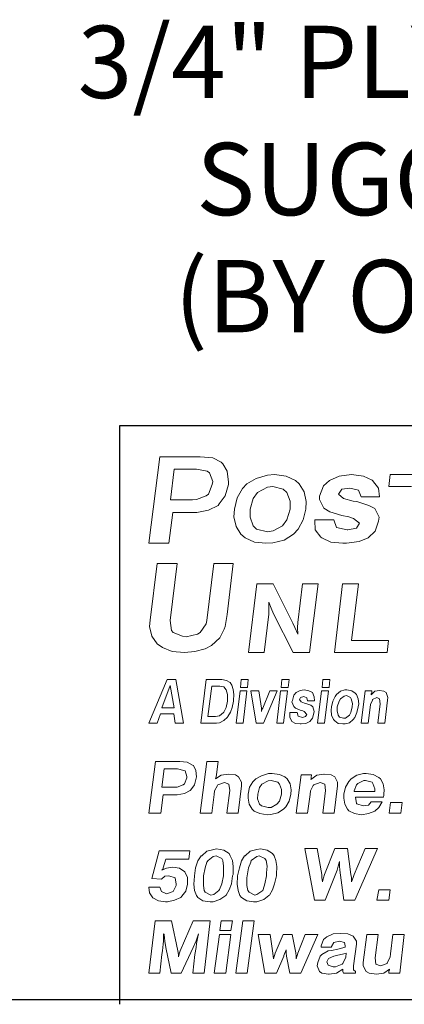
# Model space of a CAD drawing. Units: inches. Extents: x 3 to 13.5, y 8.6 to 16.6.
# Drawn here: x 7.2 to 7.9, y 8.6 to 10.3 of the extents above; entities that cross this region are included whole.
import ezdxf
from ezdxf.enums import TextEntityAlignment as Align

# ---------------------------------------------------------------- set-up
doc = ezdxf.new("R2010")
doc.units = ezdxf.units.IN
doc.header["$MEASUREMENT"] = 0
for name, color, linetype in [('DIM', 1, 'Continuous'), ('logo', 7, 'Continuous'), ('Title Block', 7, 'Continuous')]:
    doc.layers.add(name, color=color, linetype=linetype)
doc.styles.add('ROMANS', font='romans')

msp = doc.modelspace()

# ---------------------------------------------------------------- linework, layer by layer
at = {"color": 7, "lineweight": 0}
for p, q in [((7.4687, 9.5795), (7.45, 9.43)), ((7.5387, 9.5795), (7.4687, 9.5795)), ((7.5602, 9.5776), (7.5387, 9.5795)), ((7.5751, 9.5701), (7.5602, 9.5776)), ((7.5779, 9.5673), (7.5751, 9.5701)), ((7.5854, 9.5543), (7.5779, 9.5673)), ((7.4939, 9.558), (7.4873, 9.5048)), ((7.5322, 9.558), (7.4939, 9.558)), ((7.5508, 9.5543), (7.5322, 9.558)), ((7.5546, 9.5515), (7.5508, 9.5543)), ((7.5602, 9.5365), (7.5546, 9.5515)), ((7.5873, 9.5356), (7.5854, 9.5543)), ((7.6547, 9.5477), (7.6351, 9.5421)), ((7.6669, 9.5487), (7.6547, 9.5477)), ((7.6874, 9.5458), (7.6669, 9.5487)), ((7.7033, 9.5384), (7.6874, 9.5458)), ((7.7786, 9.5458), (7.7618, 9.5384)), ((7.8001, 9.5487), (7.7786, 9.5458)), ((7.8206, 9.5458), (7.8001, 9.5487)), ((7.8356, 9.5393), (7.8206, 9.5458)), ((7.867, 9.5487), (7.8645, 9.5278)), ((7.9723, 9.5487), (7.867, 9.5487)), ((7.5527, 9.515), (7.5592, 9.5318)), ((7.5592, 9.5318), (7.5602, 9.5365)), ((7.5817, 9.5122), (7.5873, 9.5318)), ((7.5873, 9.5318), (7.5873, 9.5356)), ((7.6192, 9.5328), (7.6118, 9.5244)), ((7.6351, 9.5421), (7.6192, 9.5328)), ((7.6641, 9.5281), (7.6547, 9.5272)), ((7.6818, 9.5234), (7.6641, 9.5281)), ((7.7098, 9.5328), (7.7033, 9.5384)), ((7.7182, 9.5188), (7.7098, 9.5328)), ((7.7515, 9.529), (7.745, 9.5113)), ((7.7618, 9.5384), (7.7515, 9.529)), ((7.8365, 9.5384), (7.8356, 9.5393)), ((7.8468, 9.5253), (7.8365, 9.5384)), ((7.5322, 9.5057), (7.549, 9.5122)), ((7.549, 9.5122), (7.5527, 9.515)), ((7.5714, 9.4982), (7.5817, 9.5122)), ((7.6118, 9.5244), (7.6024, 9.5085)), ((7.6379, 9.5178), (7.6304, 9.5076)), ((7.6547, 9.5272), (7.6379, 9.5178)), ((7.6883, 9.5178), (7.6818, 9.5234)), ((7.694, 9.5029), (7.6883, 9.5178)), ((7.722, 9.502), (7.7182, 9.5188)), ((7.745, 9.5113), (7.745, 9.5057)), ((7.7777, 9.515), (7.7833, 9.5234)), ((7.7861, 9.5076), (7.7777, 9.515)), ((7.7833, 9.5234), (7.7973, 9.5253)), ((7.7973, 9.5253), (7.8122, 9.5216)), ((7.8122, 9.5216), (7.8169, 9.5104)), ((7.8487, 9.5104), (7.8468, 9.5253)), ((7.8645, 9.5278), (7.9038, 9.5278)), ((7.4873, 9.5048), (7.5256, 9.5048)), ((7.5256, 9.5048), (7.5322, 9.5057)), ((7.5527, 9.487), (7.5695, 9.4954)), ((7.5695, 9.4954), (7.5714, 9.4982)), ((7.6024, 9.5085), (7.5978, 9.4889)), ((7.6304, 9.5076), (7.6248, 9.4889)), ((7.694, 9.4889), (7.694, 9.5029)), ((7.721, 9.4889), (7.722, 9.502)), ((7.745, 9.5057), (7.7525, 9.4907)), ((7.8029, 9.5029), (7.7861, 9.5076)), ((7.8094, 9.502), (7.8029, 9.5029)), ((7.83, 9.4954), (7.8094, 9.502)), ((7.8169, 9.5104), (7.8487, 9.5104)), ((7.8403, 9.4898), (7.83, 9.4954)), ((7.4845, 9.43), (7.4911, 9.4833)), ((7.4911, 9.4833), (7.5284, 9.4833)), ((7.5284, 9.4833), (7.5331, 9.4833)), ((7.5331, 9.4833), (7.5527, 9.487)), ((7.5978, 9.4889), (7.5968, 9.4758)), ((7.6248, 9.4889), (7.6248, 9.4749)), ((7.6883, 9.4702), (7.694, 9.4889)), ((7.7164, 9.4702), (7.721, 9.4889)), ((7.7525, 9.4907), (7.7627, 9.4842)), ((7.7627, 9.4842), (7.7833, 9.4777)), ((7.7833, 9.4777), (7.7954, 9.4758)), ((7.8477, 9.4749), (7.8403, 9.4898)), ((7.5968, 9.4758), (7.6006, 9.459)), ((7.6248, 9.4749), (7.6304, 9.4599)), ((7.6304, 9.4599), (7.636, 9.4543)), ((7.665, 9.4515), (7.6809, 9.4599)), ((7.6809, 9.4599), (7.6883, 9.4702)), ((7.708, 9.4543), (7.7164, 9.4702)), ((7.7693, 9.4702), (7.7366, 9.4702)), ((7.7366, 9.4702), (7.7366, 9.4693)), ((7.7366, 9.4693), (7.7375, 9.4534)), ((7.7739, 9.4571), (7.7693, 9.4702)), ((7.7954, 9.4758), (7.8038, 9.473)), ((7.8038, 9.473), (7.8141, 9.4646)), ((7.8141, 9.4646), (7.8085, 9.4562)), ((7.8412, 9.4506), (7.8468, 9.4683)), ((7.8468, 9.4683), (7.8477, 9.4749)), ((7.6006, 9.459), (7.609, 9.4459)), ((7.609, 9.4459), (7.6164, 9.4394)), ((7.636, 9.4543), (7.6547, 9.4497)), ((7.6547, 9.4497), (7.665, 9.4515)), ((7.6837, 9.4356), (7.6996, 9.4459)), ((7.6996, 9.4459), (7.708, 9.4543)), ((7.7375, 9.4534), (7.7469, 9.4403)), ((7.7926, 9.4534), (7.7739, 9.4571)), ((7.7936, 9.4534), (7.7926, 9.4534)), ((7.8085, 9.4562), (7.7936, 9.4534)), ((7.829, 9.4394), (7.8412, 9.4506)), ((7.45, 9.43), (7.4845, 9.43)), ((7.6164, 9.4394), (7.6323, 9.4319)), ((7.6323, 9.4319), (7.6519, 9.43)), ((7.6519, 9.43), (7.6641, 9.431)), ((7.6641, 9.431), (7.6837, 9.4356)), ((7.7469, 9.4403), (7.7487, 9.4394)), ((7.7487, 9.4394), (7.7646, 9.4319)), ((7.7646, 9.4319), (7.7852, 9.43)), ((7.7852, 9.43), (7.7917, 9.43)), ((7.7917, 9.43), (7.8132, 9.4328)), ((7.8132, 9.4328), (7.829, 9.4394)), ((7.4641, 9.3953), (7.452, 9.2973)), ((7.4987, 9.3953), (7.4641, 9.3953)), ((7.4865, 9.2963), (7.4987, 9.3953)), ((7.5622, 9.3953), (7.55, 9.2963)), ((7.5958, 9.3953), (7.5622, 9.3953)), ((7.5855, 9.3066), (7.5958, 9.3953)), ((7.6363, 9.3598), (7.6222, 9.2412)), ((7.6647, 9.3598), (7.6363, 9.3598)), ((7.6989, 9.2921), (7.6647, 9.3598)), ((7.7156, 9.3598), (7.7073, 9.293)), ((7.7424, 9.3598), (7.7156, 9.3598)), ((7.7275, 9.2412), (7.7424, 9.3598)), ((7.7848, 9.3598), (7.7707, 9.2412)), ((7.8124, 9.3598), (7.7848, 9.3598)), ((7.7999, 9.2621), (7.8124, 9.3598)), ((7.6572, 9.3281), (7.6613, 9.318)), ((7.6572, 9.3155), (7.6572, 9.3281)), ((7.6489, 9.2412), (7.6572, 9.3072)), ((7.6572, 9.3072), (7.6572, 9.3155)), ((7.6613, 9.318), (7.6655, 9.308)), ((7.6655, 9.308), (7.6993, 9.2412)), ((7.452, 9.2973), (7.451, 9.286)), ((7.4893, 9.2795), (7.4865, 9.2963)), ((7.5491, 9.2907), (7.5388, 9.2758)), ((7.55, 9.2963), (7.5491, 9.2907)), ((7.5818, 9.286), (7.5855, 9.3066)), ((7.7023, 9.2846), (7.6989, 9.2921)), ((7.7073, 9.293), (7.7065, 9.2846)), ((7.451, 9.286), (7.4548, 9.2692)), ((7.4921, 9.2758), (7.4893, 9.2795)), ((7.508, 9.2692), (7.4921, 9.2758)), ((7.5342, 9.273), (7.5145, 9.2683)), ((7.5388, 9.2758), (7.5342, 9.273)), ((7.5724, 9.2664), (7.5799, 9.2814)), ((7.5799, 9.2814), (7.5818, 9.286)), ((7.7073, 9.2729), (7.7023, 9.2846)), ((7.7065, 9.2846), (7.7073, 9.2729)), ((7.4548, 9.2692), (7.4641, 9.2562)), ((7.4641, 9.2562), (7.4735, 9.2496)), ((7.5145, 9.2683), (7.508, 9.2692)), ((7.5584, 9.2534), (7.5724, 9.2664)), ((7.8642, 9.2621), (7.7999, 9.2621)), ((7.8618, 9.2412), (7.8642, 9.2621)), ((7.4735, 9.2496), (7.4903, 9.2431)), ((7.4903, 9.2431), (7.5117, 9.2412)), ((7.5117, 9.2412), (7.5295, 9.2431)), ((7.5295, 9.2431), (7.5472, 9.2478)), ((7.5472, 9.2478), (7.5584, 9.2534)), ((7.6222, 9.2412), (7.6489, 9.2412)), ((7.6993, 9.2412), (7.7275, 9.2412)), ((7.7707, 9.2412), (7.8618, 9.2412)), ((7.4816, 9.1945), (7.45, 9.1192)), ((7.4967, 9.1945), (7.4816, 9.1945)), ((7.5095, 9.1192), (7.4967, 9.1945)), ((7.5487, 9.1945), (7.5397, 9.1192)), ((7.5758, 9.1945), (7.5487, 9.1945)), ((7.5841, 9.193), (7.5758, 9.1945)), ((7.5902, 9.1893), (7.5841, 9.193)), ((7.5932, 9.1847), (7.5902, 9.1893)), ((7.6097, 9.1945), (7.6082, 9.181)), ((7.6218, 9.1945), (7.6097, 9.1945)), ((7.6203, 9.181), (7.6218, 9.1945)), ((7.6798, 9.1945), (7.6783, 9.181)), ((7.6926, 9.1945), (7.6798, 9.1945)), ((7.6904, 9.181), (7.6926, 9.1945)), ((7.7507, 9.1945), (7.7492, 9.181)), ((7.7627, 9.1945), (7.7507, 9.1945)), ((7.7612, 9.181), (7.7627, 9.1945)), ((7.4869, 9.184), (7.4726, 9.1456)), ((7.4937, 9.1456), (7.4869, 9.184)), ((7.5585, 9.1832), (7.5517, 9.1305)), ((7.5728, 9.1832), (7.5585, 9.1832)), ((7.5796, 9.1817), (7.5728, 9.1832)), ((7.5834, 9.1765), (7.5796, 9.1817)), ((7.5856, 9.1689), (7.5834, 9.1765)), ((7.5954, 9.1772), (7.5932, 9.1847)), ((7.5969, 9.1689), (7.5954, 9.1772)), ((7.6075, 9.175), (7.6007, 9.1192)), ((7.6195, 9.175), (7.6075, 9.175)), ((7.6082, 9.181), (7.6203, 9.181)), ((7.6128, 9.1192), (7.6195, 9.175)), ((7.6399, 9.175), (7.6263, 9.175)), ((7.6263, 9.175), (7.6354, 9.1192)), ((7.6444, 9.1448), (7.6399, 9.175)), ((7.6587, 9.175), (7.6467, 9.1448)), ((7.6482, 9.1192), (7.6715, 9.175)), ((7.6715, 9.175), (7.6587, 9.175)), ((7.6776, 9.175), (7.6708, 9.1192)), ((7.6896, 9.175), (7.6776, 9.175)), ((7.6783, 9.181), (7.6904, 9.181)), ((7.6828, 9.1192), (7.6896, 9.175)), ((7.7047, 9.1719), (7.7002, 9.1674)), ((7.7115, 9.1757), (7.7047, 9.1719)), ((7.7183, 9.1765), (7.7115, 9.1757)), ((7.7266, 9.175), (7.7183, 9.1765)), ((7.7326, 9.1719), (7.7266, 9.175)), ((7.7356, 9.1644), (7.7326, 9.1719)), ((7.7484, 9.175), (7.7416, 9.1192)), ((7.7605, 9.175), (7.7484, 9.175)), ((7.7492, 9.181), (7.7612, 9.181)), ((7.7537, 9.1192), (7.7605, 9.175)), ((7.7808, 9.1742), (7.774, 9.1689)), ((7.7884, 9.1765), (7.7808, 9.1742)), ((7.7921, 9.1765), (7.7884, 9.1765)), ((7.8004, 9.175), (7.7921, 9.1765)), ((7.8064, 9.1712), (7.8004, 9.175)), ((7.8087, 9.1689), (7.8064, 9.1712)), ((7.8238, 9.175), (7.817, 9.1192)), ((7.8351, 9.175), (7.8238, 9.175)), ((7.8404, 9.1742), (7.8343, 9.1682)), ((7.8343, 9.1697), (7.8351, 9.1712)), ((7.8351, 9.1712), (7.8351, 9.175)), ((7.8486, 9.1757), (7.8404, 9.1742)), ((7.8486, 9.1757), (7.8486, 9.1757)), ((7.8562, 9.1742), (7.8486, 9.1757)), ((7.8599, 9.1719), (7.8562, 9.1742)), ((7.863, 9.1636), (7.8599, 9.1719)), ((7.5834, 9.1463), (7.5856, 9.1569)), ((7.5856, 9.1591), (7.5856, 9.1689)), ((7.5856, 9.1569), (7.5856, 9.1591)), ((7.5939, 9.1463), (7.5962, 9.1569)), ((7.5962, 9.1584), (7.5969, 9.1689)), ((7.5962, 9.1569), (7.5962, 9.1584)), ((7.6979, 9.1584), (7.6972, 9.1561)), ((7.6972, 9.1561), (7.7002, 9.1478)), ((7.7002, 9.1674), (7.6979, 9.1584)), ((7.71, 9.1599), (7.7122, 9.1636)), ((7.713, 9.1561), (7.71, 9.1599)), ((7.7122, 9.1636), (7.7175, 9.1652)), ((7.719, 9.1539), (7.713, 9.1561)), ((7.7175, 9.1652), (7.7228, 9.1629)), ((7.7213, 9.1531), (7.719, 9.1539)), ((7.7228, 9.1629), (7.7243, 9.1576)), ((7.7243, 9.1576), (7.7364, 9.1576)), ((7.7364, 9.1576), (7.7356, 9.1644)), ((7.768, 9.1569), (7.7657, 9.1471)), ((7.7718, 9.1652), (7.768, 9.1569)), ((7.774, 9.1689), (7.7718, 9.1652)), ((7.7786, 9.1569), (7.7755, 9.1471)), ((7.7808, 9.1614), (7.7786, 9.1569)), ((7.7876, 9.1659), (7.7808, 9.1614)), ((7.7914, 9.1667), (7.7876, 9.1659)), ((7.7981, 9.1636), (7.7914, 9.1667)), ((7.7997, 9.1614), (7.7981, 9.1636)), ((7.8019, 9.1531), (7.7997, 9.1614)), ((7.8117, 9.1614), (7.8087, 9.1689)), ((7.8125, 9.1523), (7.8117, 9.1614)), ((7.8328, 9.1516), (7.8366, 9.1591)), ((7.8343, 9.1682), (7.8343, 9.1697)), ((7.8366, 9.1599), (7.8441, 9.1636)), ((7.8366, 9.1591), (7.8366, 9.1599)), ((7.8441, 9.1636), (7.8486, 9.1614)), ((7.8486, 9.1614), (7.8494, 9.1523)), ((7.8577, 9.1192), (7.8622, 9.1591)), ((7.8622, 9.1591), (7.863, 9.1636)), ((7.4726, 9.1456), (7.4937, 9.1456)), ((7.5721, 9.132), (7.5788, 9.1373)), ((7.5788, 9.1373), (7.5796, 9.138)), ((7.5796, 9.138), (7.5834, 9.1463)), ((7.5864, 9.1305), (7.5909, 9.138)), ((7.5909, 9.138), (7.5939, 9.1463)), ((7.6444, 9.1425), (7.6444, 9.1448)), ((7.6452, 9.1425), (7.6444, 9.1395)), ((7.6444, 9.1395), (7.6444, 9.1425)), ((7.6467, 9.1448), (7.6452, 9.1425)), ((7.7062, 9.1373), (7.6934, 9.1373)), ((7.6934, 9.1373), (7.6934, 9.1365)), ((7.7002, 9.1478), (7.7032, 9.1448)), ((7.7032, 9.1448), (7.7115, 9.1418)), ((7.7077, 9.1312), (7.7062, 9.1373)), ((7.7115, 9.1418), (7.716, 9.1403)), ((7.716, 9.1403), (7.7183, 9.1395)), ((7.7183, 9.1395), (7.7228, 9.1343)), ((7.7296, 9.1501), (7.7213, 9.1531)), ((7.7333, 9.1471), (7.7296, 9.1501)), ((7.7356, 9.1395), (7.7333, 9.1471)), ((7.7348, 9.1365), (7.7356, 9.1395)), ((7.7657, 9.1471), (7.765, 9.1418)), ((7.765, 9.1418), (7.7657, 9.1327)), ((7.7755, 9.1471), (7.7755, 9.1403)), ((7.7755, 9.1403), (7.777, 9.1327)), ((7.7966, 9.1327), (7.7989, 9.1373)), ((7.7989, 9.1373), (7.8012, 9.1471)), ((7.8012, 9.1471), (7.8019, 9.1531)), ((7.8057, 9.129), (7.8095, 9.1373)), ((7.8095, 9.1373), (7.8117, 9.1471)), ((7.8117, 9.1471), (7.8125, 9.1523)), ((7.829, 9.1192), (7.8321, 9.1463)), ((7.8321, 9.1463), (7.8328, 9.1516)), ((7.8494, 9.1523), (7.8456, 9.1192)), ((7.4643, 9.1192), (7.4703, 9.135)), ((7.4703, 9.135), (7.4929, 9.135)), ((7.4929, 9.135), (7.4952, 9.1192)), ((7.5517, 9.1305), (7.5653, 9.1305)), ((7.5653, 9.1305), (7.5721, 9.132)), ((7.5668, 9.1192), (7.5721, 9.1199)), ((7.5721, 9.1199), (7.5796, 9.1237)), ((7.5796, 9.1237), (7.5856, 9.1297)), ((7.5856, 9.1297), (7.5864, 9.1305)), ((7.6934, 9.1365), (7.6934, 9.1297)), ((7.6934, 9.1297), (7.6972, 9.1222)), ((7.6972, 9.1222), (7.6972, 9.1222)), ((7.6972, 9.1222), (7.7032, 9.1184)), ((7.7153, 9.129), (7.7077, 9.1312)), ((7.7205, 9.1305), (7.7153, 9.129)), ((7.7153, 9.129), (7.7153, 9.129)), ((7.7228, 9.1343), (7.7205, 9.1305)), ((7.7213, 9.1184), (7.7281, 9.1222)), ((7.7281, 9.1222), (7.7326, 9.1275)), ((7.7326, 9.1275), (7.7348, 9.1365)), ((7.7657, 9.1327), (7.7688, 9.1252)), ((7.7688, 9.1252), (7.771, 9.123)), ((7.771, 9.123), (7.777, 9.1184)), ((7.777, 9.1327), (7.7793, 9.1297)), ((7.7793, 9.1297), (7.7861, 9.1275)), ((7.7861, 9.1275), (7.7899, 9.1275)), ((7.7891, 9.1177), (7.7966, 9.1199)), ((7.7899, 9.1275), (7.7966, 9.1327)), ((7.7966, 9.1199), (7.8027, 9.1252)), ((7.8027, 9.1252), (7.8057, 9.129)), ((7.45, 9.1192), (7.4643, 9.1192)), ((7.4952, 9.1192), (7.5095, 9.1192)), ((7.5397, 9.1192), (7.5668, 9.1192)), ((7.6007, 9.1192), (7.6128, 9.1192)), ((7.6354, 9.1192), (7.6482, 9.1192)), ((7.6708, 9.1192), (7.6828, 9.1192)), ((7.7032, 9.1184), (7.7115, 9.1177)), ((7.7115, 9.1177), (7.713, 9.1177)), ((7.713, 9.1177), (7.7213, 9.1184)), ((7.7416, 9.1192), (7.7537, 9.1192)), ((7.777, 9.1184), (7.7853, 9.1177)), ((7.7853, 9.1177), (7.7891, 9.1177)), ((7.817, 9.1192), (7.829, 9.1192)), ((7.8456, 9.1192), (7.8577, 9.1192)), ((7.4613, 9.053), (7.45, 8.9635)), ((7.5036, 9.053), (7.4613, 9.053)), ((7.5162, 9.0516), (7.5036, 9.053)), ((7.5254, 9.0467), (7.5162, 9.0516)), ((7.5501, 9.053), (7.5388, 8.9635)), ((7.5698, 9.053), (7.5501, 9.053)), ((7.567, 9.0305), (7.5698, 9.053)), ((7.4761, 9.0403), (7.4725, 9.0086)), ((7.4993, 9.0403), (7.4761, 9.0403)), ((7.5106, 9.0375), (7.4993, 9.0403)), ((7.5127, 9.0368), (7.5106, 9.0375)), ((7.5155, 9.0269), (7.5127, 9.0368)), ((7.5268, 9.046), (7.5254, 9.0467)), ((7.531, 9.0375), (7.5268, 9.046)), ((7.5325, 9.0262), (7.531, 9.0375)), ((7.5113, 9.0143), (7.5155, 9.0248)), ((7.5155, 9.0248), (7.5155, 9.0269)), ((7.5289, 9.0128), (7.5318, 9.0241)), ((7.5318, 9.0241), (7.5325, 9.0262)), ((7.5747, 9.0291), (7.5649, 9.0227)), ((7.5649, 9.0227), (7.5663, 9.0262)), ((7.5663, 9.0262), (7.567, 9.0305)), ((7.5874, 9.0312), (7.5747, 9.0291)), ((7.5874, 9.0312), (7.5874, 9.0312)), ((7.5994, 9.0298), (7.5874, 9.0312)), ((7.6051, 9.0262), (7.5994, 9.0298)), ((7.61, 9.0171), (7.6051, 9.0262)), ((7.6297, 9.0178), (7.6241, 9.0086)), ((7.6347, 9.0227), (7.6297, 9.0178)), ((7.6445, 9.0283), (7.6347, 9.0227)), ((7.6565, 9.0319), (7.6445, 9.0283)), ((7.6558, 9.0192), (7.6452, 9.0135)), ((7.6615, 9.0199), (7.6558, 9.0192)), ((7.6629, 9.0319), (7.6565, 9.0319)), ((7.6727, 9.0171), (7.6615, 9.0199)), ((7.6755, 9.0305), (7.6629, 9.0319)), ((7.6847, 9.0262), (7.6755, 9.0305)), ((7.6889, 9.0227), (7.6847, 9.0262)), ((7.6939, 9.0143), (7.6889, 9.0227)), ((7.7129, 9.0298), (7.7044, 8.9635)), ((7.7312, 9.0298), (7.7129, 9.0298)), ((7.7404, 9.0291), (7.7298, 9.022)), ((7.7298, 9.022), (7.7305, 9.0234)), ((7.7305, 9.0255), (7.7312, 9.0298)), ((7.7305, 9.0234), (7.7305, 9.0255)), ((7.7524, 9.0312), (7.7404, 9.0291)), ((7.7404, 9.0291), (7.7404, 9.0291)), ((7.7531, 9.0312), (7.7524, 9.0312)), ((7.7651, 9.0298), (7.7531, 9.0312)), ((7.7714, 9.0262), (7.7651, 9.0298)), ((7.7756, 9.0171), (7.7714, 9.0262)), ((7.7954, 9.0185), (7.7897, 9.0086)), ((7.7996, 9.0227), (7.7954, 9.0185)), ((7.8095, 9.0291), (7.7996, 9.0227)), ((7.8208, 9.0319), (7.8095, 9.0291)), ((7.8215, 9.0199), (7.8109, 9.015)), ((7.8257, 9.0319), (7.8208, 9.0319)), ((7.8243, 9.0199), (7.8215, 9.0199)), ((7.8356, 9.0171), (7.8243, 9.0199)), ((7.8377, 9.0305), (7.8257, 9.0319)), ((7.8475, 9.0255), (7.8377, 9.0305)), ((7.8504, 9.0227), (7.8475, 9.0255)), ((7.8546, 9.0143), (7.8504, 9.0227)), ((7.4725, 9.0086), (7.4951, 9.0086)), ((7.4951, 9.0086), (7.4986, 9.0086)), ((7.4986, 9.0086), (7.5092, 9.0128)), ((7.5092, 9.0128), (7.5113, 9.0143)), ((7.5113, 8.9973), (7.5212, 9.003)), ((7.5212, 9.003), (7.5226, 9.0037)), ((7.5226, 9.0037), (7.5289, 9.0128)), ((7.5628, 8.9959), (7.5635, 9.0023)), ((7.5635, 9.0023), (7.5684, 9.0114)), ((7.5684, 9.0114), (7.5691, 9.0128)), ((7.5691, 9.0128), (7.5804, 9.0164)), ((7.5804, 9.0164), (7.5881, 9.0135)), ((7.5896, 9.003), (7.5846, 8.9635)), ((7.5881, 9.0135), (7.5896, 9.003)), ((7.6044, 8.9635), (7.61, 9.0107)), ((7.61, 9.0107), (7.61, 9.0171)), ((7.6241, 9.0086), (7.6213, 8.9966)), ((7.641, 9.0079), (7.6382, 8.9966)), ((7.6452, 9.0135), (7.641, 9.0079)), ((7.6755, 9.0135), (7.6727, 9.0171)), ((7.6791, 9.0044), (7.6755, 9.0135)), ((7.6791, 8.9966), (7.6791, 9.0044)), ((7.696, 9.0037), (7.6939, 9.0143)), ((7.6953, 8.9966), (7.696, 9.0037)), ((7.7284, 8.9959), (7.7291, 9.0023)), ((7.7291, 9.0023), (7.7341, 9.0114)), ((7.7341, 9.0114), (7.7348, 9.0128)), ((7.7348, 9.0128), (7.746, 9.0164)), ((7.746, 9.0164), (7.7538, 9.0135)), ((7.7552, 9.003), (7.7503, 8.9635)), ((7.7538, 9.0135), (7.7552, 9.003)), ((7.77, 8.9635), (7.7756, 9.0107)), ((7.7756, 9.0107), (7.7756, 9.0171)), ((7.7897, 9.0086), (7.7869, 8.9966)), ((7.8088, 9.0128), (7.8045, 9.0023)), ((7.8045, 9.0023), (7.8045, 9.0009)), ((7.8045, 9.0009), (7.8398, 9.0009)), ((7.8109, 9.015), (7.8088, 9.0128)), ((7.837, 9.015), (7.8356, 9.0171)), ((7.8405, 9.0058), (7.837, 9.015)), ((7.8398, 9.0009), (7.8405, 9.0016)), ((7.8405, 9.0016), (7.8405, 9.0058)), ((7.8567, 9.0037), (7.8546, 9.0143)), ((7.856, 8.9966), (7.8567, 9.0037)), ((7.4704, 8.9635), (7.4747, 8.9952)), ((7.4747, 8.9952), (7.4972, 8.9952)), ((7.4972, 8.9952), (7.4986, 8.9952)), ((7.4986, 8.9952), (7.5113, 8.9973)), ((7.5585, 8.9635), (7.5628, 8.9959)), ((7.6213, 8.9966), (7.6213, 8.9896)), ((7.6213, 8.9896), (7.6234, 8.979)), ((7.6382, 8.9966), (7.6375, 8.9882)), ((7.6375, 8.9882), (7.641, 8.979)), ((7.6713, 8.979), (7.6755, 8.9846)), ((7.6755, 8.9846), (7.6791, 8.9966)), ((7.6868, 8.9748), (7.6925, 8.9846)), ((7.6925, 8.9846), (7.6953, 8.9966)), ((7.7242, 8.9635), (7.7284, 8.9959)), ((7.7869, 8.9966), (7.7869, 8.9896)), ((7.7869, 8.9896), (7.7883, 8.979)), ((7.8067, 8.991), (7.8553, 8.991)), ((7.8088, 8.9804), (7.8067, 8.991)), ((7.8553, 8.991), (7.856, 8.9945)), ((7.856, 8.9945), (7.856, 8.9966)), ((7.6234, 8.979), (7.6283, 8.9705)), ((7.6283, 8.9705), (7.6318, 8.967)), ((7.6318, 8.967), (7.6417, 8.9628)), ((7.641, 8.979), (7.6445, 8.9762)), ((7.6445, 8.9762), (7.6558, 8.9734)), ((7.6558, 8.9734), (7.6615, 8.9734)), ((7.6615, 8.9734), (7.6713, 8.979)), ((7.6727, 8.9642), (7.6826, 8.9705)), ((7.6826, 8.9705), (7.6868, 8.9748)), ((7.7883, 8.979), (7.7933, 8.9705)), ((7.7933, 8.9705), (7.7954, 8.9677)), ((7.7954, 8.9677), (7.8052, 8.9628)), ((7.8095, 8.9797), (7.8088, 8.9804)), ((7.8201, 8.9762), (7.8095, 8.9797)), ((7.8292, 8.9776), (7.8201, 8.9762)), ((7.8201, 8.9762), (7.8201, 8.9762)), ((7.8342, 8.9832), (7.8292, 8.9776)), ((7.8292, 8.9628), (7.8405, 8.967)), ((7.8532, 8.9832), (7.8342, 8.9832)), ((7.8405, 8.967), (7.8475, 8.9734)), ((7.8475, 8.9734), (7.8532, 8.9832)), ((7.8673, 8.9818), (7.8652, 8.9635)), ((7.8877, 8.9818), (7.8673, 8.9818)), ((7.8856, 8.9635), (7.8877, 8.9818)), ((7.45, 8.9635), (7.4704, 8.9635)), ((7.5388, 8.9635), (7.5585, 8.9635)), ((7.5846, 8.9635), (7.6044, 8.9635)), ((7.6417, 8.9628), (7.6544, 8.9607)), ((7.6544, 8.9607), (7.6607, 8.9614)), ((7.6607, 8.9614), (7.6727, 8.9642)), ((7.7044, 8.9635), (7.7242, 8.9635)), ((7.7503, 8.9635), (7.77, 8.9635)), ((7.8052, 8.9628), (7.8172, 8.9607)), ((7.8172, 8.9607), (7.8292, 8.9628)), ((7.8652, 8.9635), (7.8856, 8.9635)), ((7.4677, 8.8987), (7.4549, 8.8506)), ((7.5208, 8.8987), (7.4677, 8.8987)), ((7.5188, 8.884), (7.5208, 8.8987)), ((7.562, 8.9007), (7.5502, 8.8978)), ((7.5669, 8.9017), (7.562, 8.9007)), ((7.5797, 8.8997), (7.5669, 8.9017)), ((7.5886, 8.8938), (7.5797, 8.8997)), ((7.6367, 8.9007), (7.6249, 8.8978)), ((7.6426, 8.9017), (7.6367, 8.9007)), ((7.6544, 8.8997), (7.6426, 8.9017)), ((7.6633, 8.8938), (7.6544, 8.8997)), ((7.7409, 8.9027), (7.7193, 8.9027)), ((7.7193, 8.9027), (7.736, 8.8132)), ((7.7488, 8.8575), (7.7409, 8.9027)), ((7.7714, 8.9027), (7.7537, 8.8575)), ((7.793, 8.9027), (7.7714, 8.9027)), ((7.7989, 8.8575), (7.793, 8.9027)), ((7.8235, 8.9027), (7.8048, 8.8575)), ((7.8058, 8.8132), (7.8451, 8.9027)), ((7.8451, 8.9027), (7.8235, 8.9027)), ((7.4746, 8.8693), (7.4795, 8.884)), ((7.4795, 8.884), (7.5188, 8.884)), ((7.5404, 8.8899), (7.5345, 8.8811)), ((7.5414, 8.8899), (7.5404, 8.8899)), ((7.5502, 8.8978), (7.5414, 8.8899)), ((7.5522, 8.882), (7.5502, 8.8791)), ((7.5611, 8.8889), (7.5522, 8.882)), ((7.566, 8.8899), (7.5611, 8.8889)), ((7.5758, 8.885), (7.566, 8.8899)), ((7.5778, 8.882), (7.5758, 8.885)), ((7.5787, 8.8722), (7.5778, 8.882)), ((7.5905, 8.8899), (7.5886, 8.8938)), ((7.5945, 8.882), (7.5905, 8.8899)), ((7.5955, 8.8712), (7.5945, 8.882)), ((7.6151, 8.8899), (7.6102, 8.8811)), ((7.6161, 8.8899), (7.6151, 8.8899)), ((7.6249, 8.8978), (7.6161, 8.8899)), ((7.6269, 8.882), (7.6259, 8.8791)), ((7.6367, 8.8889), (7.6269, 8.882)), ((7.6407, 8.8899), (7.6367, 8.8889)), ((7.6505, 8.885), (7.6407, 8.8899)), ((7.6525, 8.882), (7.6505, 8.885)), ((7.6544, 8.8722), (7.6525, 8.882)), ((7.6662, 8.8899), (7.6633, 8.8938)), ((7.6692, 8.882), (7.6662, 8.8899)), ((7.6711, 8.8712), (7.6692, 8.882)), ((7.4805, 8.8683), (7.4726, 8.8653)), ((7.4726, 8.8653), (7.4746, 8.8673)), ((7.4746, 8.8673), (7.4746, 8.8693)), ((7.4913, 8.8702), (7.4805, 8.8683)), ((7.5031, 8.8683), (7.4913, 8.8702)), ((7.5119, 8.8624), (7.5031, 8.8683)), ((7.5306, 8.8693), (7.5286, 8.8555)), ((7.5345, 8.8811), (7.5306, 8.8693)), ((7.5473, 8.8693), (7.5443, 8.8555)), ((7.5502, 8.8791), (7.5473, 8.8693)), ((7.5787, 8.8604), (7.5787, 8.8722)), ((7.5955, 8.8575), (7.5955, 8.8712)), ((7.6063, 8.8693), (7.6033, 8.8555)), ((7.6102, 8.8811), (7.6063, 8.8693)), ((7.622, 8.8693), (7.62, 8.8555)), ((7.6259, 8.8791), (7.622, 8.8693)), ((7.6534, 8.8604), (7.6544, 8.8722)), ((7.6702, 8.8575), (7.6711, 8.8712)), ((7.7547, 8.8132), (7.7753, 8.8653)), ((7.7753, 8.8653), (7.7773, 8.8722)), ((7.7773, 8.8722), (7.7793, 8.8801)), ((7.7793, 8.8801), (7.7793, 8.8722)), ((7.7793, 8.8722), (7.7802, 8.8653)), ((7.7802, 8.8653), (7.7871, 8.8132)), ((7.4549, 8.8506), (7.4716, 8.8496)), ((7.4716, 8.8496), (7.4775, 8.8545)), ((7.4775, 8.8545), (7.4844, 8.8555)), ((7.4844, 8.8555), (7.4952, 8.8516)), ((7.4952, 8.8516), (7.4952, 8.8516)), ((7.4952, 8.8516), (7.4972, 8.8408)), ((7.5168, 8.8525), (7.5119, 8.8624)), ((7.5168, 8.8417), (7.5168, 8.8525)), ((7.5286, 8.8545), (7.5276, 8.8408)), ((7.5286, 8.8555), (7.5286, 8.8545)), ((7.5443, 8.8555), (7.5443, 8.8516)), ((7.5443, 8.8516), (7.5443, 8.8388)), ((7.5758, 8.8417), (7.5787, 8.8555)), ((7.5787, 8.8555), (7.5787, 8.8604)), ((7.5925, 8.8417), (7.5945, 8.8555)), ((7.5945, 8.8555), (7.5955, 8.8575)), ((7.6033, 8.8545), (7.6023, 8.8408)), ((7.6033, 8.8555), (7.6033, 8.8545)), ((7.62, 8.8555), (7.619, 8.8516)), ((7.619, 8.8516), (7.619, 8.8388)), ((7.6505, 8.8417), (7.6534, 8.8555)), ((7.6534, 8.8555), (7.6534, 8.8604)), ((7.6672, 8.8417), (7.6702, 8.8555)), ((7.6702, 8.8555), (7.6702, 8.8575)), ((7.7488, 8.8525), (7.7488, 8.8575)), ((7.7498, 8.8447), (7.7488, 8.8525)), ((7.7517, 8.8516), (7.7498, 8.8447)), ((7.7537, 8.8575), (7.7517, 8.8516)), ((7.7999, 8.8525), (7.7989, 8.8575)), ((7.8028, 8.8525), (7.7999, 8.8447)), ((7.7999, 8.8447), (7.7999, 8.8525)), ((7.8048, 8.8575), (7.8028, 8.8525)), ((7.4687, 8.8358), (7.45, 8.8358)), ((7.45, 8.8358), (7.451, 8.826)), ((7.4716, 8.828), (7.4687, 8.8358)), ((7.4972, 8.8388), (7.4922, 8.828)), ((7.4972, 8.8408), (7.4972, 8.8388)), ((7.5139, 8.829), (7.5168, 8.8408)), ((7.5168, 8.8408), (7.5168, 8.8417)), ((7.5276, 8.8408), (7.5286, 8.8299)), ((7.5443, 8.8388), (7.5453, 8.8299)), ((7.5483, 8.8329), (7.5483, 8.8329)), ((7.5709, 8.8299), (7.5719, 8.8319)), ((7.5719, 8.8319), (7.5758, 8.8417)), ((7.5837, 8.8221), (7.5886, 8.8309)), ((7.5886, 8.8309), (7.5925, 8.8417)), ((7.6023, 8.8408), (7.6043, 8.8299)), ((7.619, 8.8388), (7.621, 8.8299)), ((7.6466, 8.8299), (7.6475, 8.8319)), ((7.6475, 8.8319), (7.6505, 8.8417)), ((7.6584, 8.8221), (7.6633, 8.8309)), ((7.6633, 8.8309), (7.6672, 8.8417)), ((7.8471, 8.8309), (7.8441, 8.8132)), ((7.8667, 8.8309), (7.8471, 8.8309)), ((7.8648, 8.8132), (7.8667, 8.8309)), ((7.451, 8.826), (7.4569, 8.8172)), ((7.4569, 8.8172), (7.4667, 8.8122)), ((7.4805, 8.824), (7.4716, 8.828)), ((7.4922, 8.828), (7.4805, 8.824)), ((7.4922, 8.828), (7.4922, 8.828)), ((7.4942, 8.8132), (7.505, 8.8181)), ((7.505, 8.8181), (7.507, 8.8201)), ((7.507, 8.8201), (7.5139, 8.829)), ((7.5286, 8.8299), (7.5325, 8.8211)), ((7.5325, 8.8211), (7.5345, 8.8181)), ((7.5345, 8.8181), (7.5434, 8.8122)), ((7.5453, 8.8299), (7.5473, 8.827)), ((7.5473, 8.827), (7.5571, 8.8221)), ((7.5571, 8.8221), (7.562, 8.8231)), ((7.5611, 8.8103), (7.5728, 8.8142)), ((7.562, 8.8231), (7.5709, 8.8299)), ((7.5728, 8.8142), (7.5827, 8.8211)), ((7.5827, 8.8211), (7.5837, 8.8221)), ((7.6043, 8.8299), (7.6072, 8.8211)), ((7.6072, 8.8211), (7.6102, 8.8181)), ((7.6102, 8.8181), (7.619, 8.8122)), ((7.621, 8.8299), (7.623, 8.827)), ((7.623, 8.827), (7.6328, 8.8221)), ((7.6328, 8.8221), (7.6367, 8.8231)), ((7.6367, 8.8231), (7.6466, 8.8299)), ((7.6367, 8.8103), (7.6485, 8.8142)), ((7.6485, 8.8142), (7.6574, 8.8211)), ((7.6574, 8.8211), (7.6584, 8.8221)), ((7.4667, 8.8122), (7.4785, 8.8103)), ((7.4785, 8.8103), (7.4824, 8.8103)), ((7.4824, 8.8103), (7.4942, 8.8132)), ((7.5434, 8.8122), (7.5561, 8.8103)), ((7.5561, 8.8103), (7.5611, 8.8103)), ((7.619, 8.8122), (7.6308, 8.8103)), ((7.6308, 8.8103), (7.6367, 8.8103)), ((7.736, 8.8132), (7.7547, 8.8132)), ((7.7871, 8.8132), (7.8058, 8.8132)), ((7.8441, 8.8132), (7.8648, 8.8132)), ((7.4608, 8.7775), (7.45, 8.6871)), ((7.4893, 8.7775), (7.4608, 8.7775)), ((7.5001, 8.7255), (7.4893, 8.7775)), ((7.5266, 8.7775), (7.504, 8.7255)), ((7.5561, 8.7775), (7.5266, 8.7775)), ((7.5453, 8.6871), (7.5561, 8.7775)), ((7.5748, 8.7775), (7.5728, 8.7608)), ((7.5945, 8.7775), (7.5748, 8.7775)), ((7.5915, 8.7608), (7.5945, 8.7775)), ((7.6122, 8.7775), (7.6004, 8.6871)), ((7.6318, 8.7775), (7.6122, 8.7775)), ((7.62, 8.6871), (7.6318, 8.7775)), ((7.4755, 8.7422), (7.4755, 8.7549)), ((7.4755, 8.7549), (7.4765, 8.754)), ((7.4765, 8.754), (7.4775, 8.7422)), ((7.5316, 8.7431), (7.5355, 8.7549)), ((7.5345, 8.75), (7.5325, 8.7382)), ((7.5355, 8.7549), (7.5345, 8.75)), ((7.5719, 8.754), (7.563, 8.6871)), ((7.5915, 8.754), (7.5719, 8.754)), ((7.5728, 8.7608), (7.5915, 8.7608)), ((7.5827, 8.6871), (7.5915, 8.754)), ((7.6593, 8.754), (7.6387, 8.754)), ((7.6387, 8.754), (7.6505, 8.6871)), ((7.6643, 8.7215), (7.6593, 8.754)), ((7.6819, 8.754), (7.6682, 8.7215)), ((7.6977, 8.754), (7.6819, 8.754)), ((7.7036, 8.7225), (7.6977, 8.754)), ((7.7203, 8.754), (7.7075, 8.7215)), ((7.7124, 8.6871), (7.7419, 8.754)), ((7.7419, 8.754), (7.7203, 8.754)), ((7.7576, 8.75), (7.7517, 8.7451)), ((7.7684, 8.7549), (7.7576, 8.75)), ((7.7812, 8.7559), (7.7684, 8.7549)), ((7.794, 8.7549), (7.7812, 8.7559)), ((7.8028, 8.751), (7.794, 8.7549)), ((7.8087, 8.7422), (7.8028, 8.751)), ((7.8264, 8.754), (7.8205, 8.7058)), ((7.8461, 8.754), (7.8264, 8.754)), ((7.8412, 8.7137), (7.8461, 8.754)), ((7.8716, 8.754), (7.8677, 8.7205)), ((7.8913, 8.754), (7.8716, 8.754)), ((7.8834, 8.6871), (7.8913, 8.754)), ((7.4736, 8.7255), (7.4746, 8.7372)), ((7.4746, 8.7372), (7.4755, 8.7422)), ((7.4775, 8.7422), (7.4775, 8.7422)), ((7.4775, 8.7422), (7.4795, 8.7313)), ((7.4795, 8.7313), (7.4883, 8.6871)), ((7.506, 8.6871), (7.5266, 8.7313)), ((7.5266, 8.7313), (7.5316, 8.7431)), ((7.5266, 8.7313), (7.5266, 8.7313)), ((7.5316, 8.7313), (7.5296, 8.7196)), ((7.5316, 8.7431), (7.5316, 8.7431)), ((7.5325, 8.7382), (7.5316, 8.7313)), ((7.7517, 8.7451), (7.7478, 8.7343)), ((7.7478, 8.7343), (7.7478, 8.7323)), ((7.7478, 8.7323), (7.7655, 8.7323)), ((7.7655, 8.7333), (7.7694, 8.7402)), ((7.7655, 8.7323), (7.7655, 8.7333)), ((7.7763, 8.7284), (7.7655, 8.7264)), ((7.7694, 8.7402), (7.7793, 8.7422)), ((7.7891, 8.7323), (7.7763, 8.7284)), ((7.7793, 8.7422), (7.7881, 8.7402)), ((7.7881, 8.7402), (7.7891, 8.7343)), ((7.7891, 8.7343), (7.7891, 8.7323)), ((7.8038, 8.6999), (7.8087, 8.7372)), ((7.8087, 8.7372), (7.8087, 8.7422)), ((7.4687, 8.6871), (7.4726, 8.7196)), ((7.4726, 8.7196), (7.4736, 8.7255)), ((7.5011, 8.7196), (7.5001, 8.7255)), ((7.5021, 8.7205), (7.5011, 8.7156)), ((7.5011, 8.7156), (7.5011, 8.7196)), ((7.504, 8.7255), (7.5021, 8.7205)), ((7.5296, 8.7196), (7.5257, 8.6871)), ((7.6652, 8.7117), (7.6643, 8.7215)), ((7.6643, 8.7215), (7.6643, 8.7215)), ((7.6672, 8.7176), (7.6652, 8.7117)), ((7.6682, 8.7215), (7.6672, 8.7176)), ((7.6702, 8.6871), (7.6829, 8.7166)), ((7.6829, 8.7176), (7.6869, 8.7274)), ((7.6829, 8.7166), (7.6829, 8.7176)), ((7.6869, 8.7274), (7.6869, 8.7225)), ((7.6869, 8.7225), (7.6878, 8.7166)), ((7.6878, 8.7166), (7.6937, 8.6871)), ((7.7046, 8.7166), (7.7036, 8.7225)), ((7.7075, 8.7215), (7.7046, 8.7117)), ((7.7046, 8.7117), (7.7046, 8.7166)), ((7.7075, 8.7215), (7.7075, 8.7215)), ((7.7458, 8.7166), (7.7419, 8.7058)), ((7.7488, 8.7196), (7.7458, 8.7166)), ((7.7596, 8.7255), (7.7488, 8.7196)), ((7.7606, 8.7127), (7.7576, 8.7068)), ((7.7655, 8.7264), (7.7596, 8.7255)), ((7.7694, 8.7166), (7.7606, 8.7127)), ((7.7743, 8.7176), (7.7694, 8.7166)), ((7.7871, 8.7205), (7.7743, 8.7176)), ((7.7852, 8.7038), (7.7901, 8.7146)), ((7.791, 8.7215), (7.7871, 8.7205)), ((7.7901, 8.7146), (7.791, 8.7215)), ((7.8422, 8.7028), (7.8412, 8.7137)), ((7.8667, 8.7146), (7.8618, 8.7048)), ((7.8677, 8.7205), (7.8667, 8.7146)), ((7.7419, 8.7058), (7.7409, 8.6999)), ((7.7409, 8.6999), (7.7449, 8.6901)), ((7.7576, 8.7068), (7.7596, 8.7009)), ((7.7596, 8.7009), (7.7684, 8.6979)), ((7.7684, 8.6979), (7.7724, 8.6979)), ((7.7724, 8.6979), (7.7842, 8.7028)), ((7.7842, 8.7028), (7.7852, 8.7038)), ((7.8038, 8.693), (7.8038, 8.6999)), ((7.8205, 8.7058), (7.8205, 8.6999)), ((7.8205, 8.6999), (7.8254, 8.6901)), ((7.85, 8.6999), (7.8422, 8.7028)), ((7.8618, 8.7038), (7.85, 8.6999)), ((7.8618, 8.7048), (7.8618, 8.7038)), ((7.45, 8.6871), (7.4687, 8.6871)), ((7.4883, 8.6871), (7.506, 8.6871)), ((7.5257, 8.6871), (7.5453, 8.6871)), ((7.563, 8.6871), (7.5827, 8.6871)), ((7.6004, 8.6871), (7.62, 8.6871)), ((7.6505, 8.6871), (7.6702, 8.6871)), ((7.6937, 8.6871), (7.7124, 8.6871)), ((7.7449, 8.6901), (7.7488, 8.6871)), ((7.7488, 8.6871), (7.7606, 8.6852)), ((7.7606, 8.6852), (7.7616, 8.6852)), ((7.7616, 8.6852), (7.7743, 8.6871)), ((7.7743, 8.6871), (7.7852, 8.694)), ((7.7743, 8.6871), (7.7743, 8.6871)), ((7.7852, 8.694), (7.7852, 8.693)), ((7.7852, 8.693), (7.7852, 8.6901)), ((7.7852, 8.6901), (7.7861, 8.6871)), ((7.7861, 8.6871), (7.8068, 8.6871)), ((7.8068, 8.6901), (7.8038, 8.693)), ((7.8068, 8.6871), (7.8068, 8.6901)), ((7.8254, 8.6901), (7.8304, 8.6871)), ((7.8304, 8.6871), (7.8431, 8.6852)), ((7.8431, 8.6852), (7.8559, 8.6871)), ((7.8431, 8.6852), (7.8431, 8.6852)), ((7.8559, 8.6871), (7.8657, 8.694)), ((7.8657, 8.693), (7.8648, 8.6911)), ((7.8648, 8.6911), (7.8648, 8.6871)), ((7.8648, 8.6871), (7.8834, 8.6871)), ((7.8657, 8.694), (7.8657, 8.693))]:
    msp.add_line(p, q, dxfattribs=at)
at = {"layer": 'logo'}
for p, q in [((7.3996, 9.6333), (9.4975, 9.6333)), ((7.3996, 8.6333), (7.3996, 9.6333))]:
    msp.add_line(p, q, dxfattribs=at)
at = {"layer": 'Title Block'}
msp.add_line((2.9975, 8.6418), (13.4975, 8.6418), dxfattribs=at)

# ---------------------------------------------------------------- texts
at = {"layer": 'DIM', "style": 'ROMANS'}
for s, height, p in [('3/4" PLYWOOD', 0.125008, (8.5133, 10.3243)), ('SUGGESTED', 0.12501, (8.5133, 10.1219)), ('(BY OTHERS)', 0.125008, (8.5133, 9.9195))]:
    msp.add_text(s, height=height, dxfattribs=at).set_placement(p, align=Align.TOP_RIGHT)

doc.saveas('drawing.dxf')
